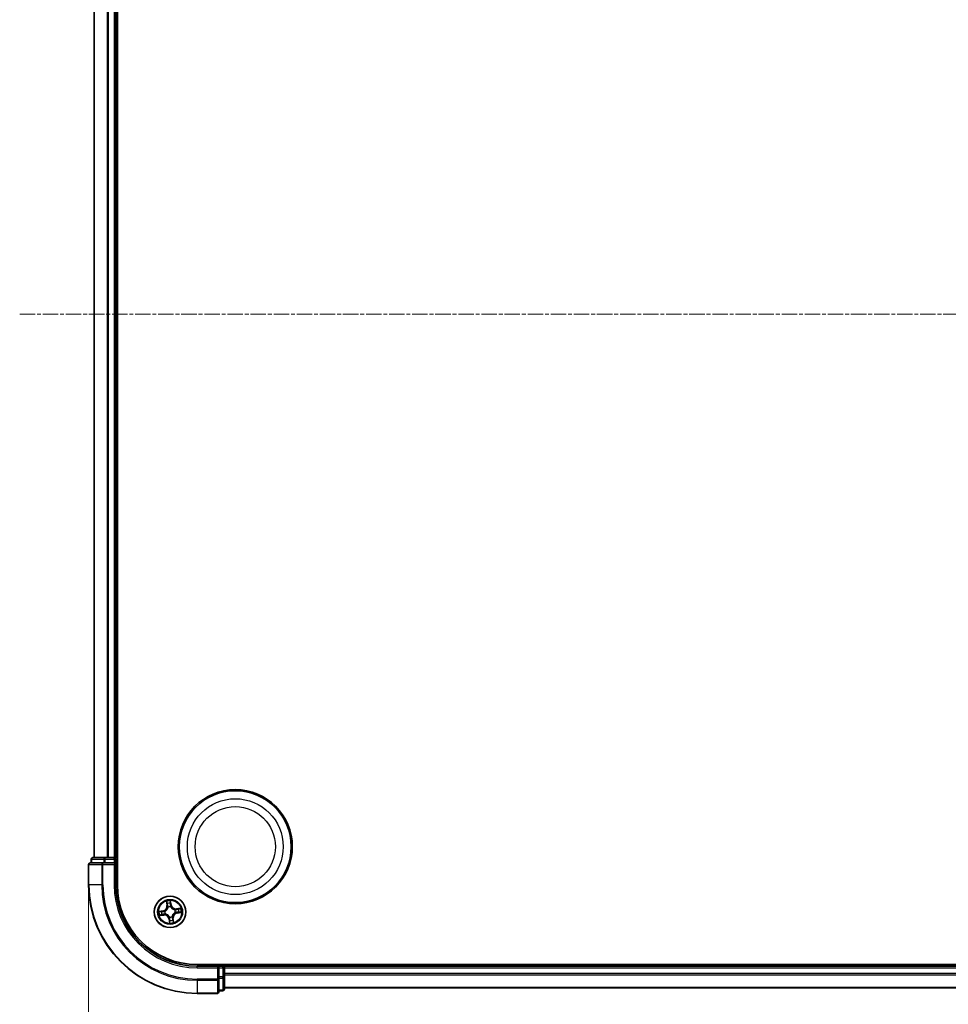
# Model space of a CAD drawing. Units: millimetres. Extents: x 7 to 7486, y 4 to 1550.
# Drawn here: x 885 to 1056, y 188 to 369 of the extents above; entities that cross this region are included whole.
import ezdxf

# ---------------------------------------------------------------- set-up
doc = ezdxf.new("R2010")
doc.units = ezdxf.units.MM
doc.header["$LTSCALE"] = 0.5
doc.linetypes.add('CHAIN', pattern=[0.3543, 0.2362, -0.0295, 0.0591, -0.0295])
doc.layers.get('Defpoints').update_dxf_attribs({"lineweight": 25})
for name, color, linetype, lineweight in [('Centerline (ISO)', 131, 'Continuous', 18), ('Dimension (ISO)', 7, 'Continuous', 18), ('Visible (ISO)', 7, 'Continuous', 35), ('Visible Narrow (ISO)', 7, 'Continuous', 25)]:
    doc.layers.add(name, color=color, linetype=linetype, lineweight=lineweight)
doc.styles.add('Note Text (TK)', font='MS PGothic.ttf')
doc.dimstyles.new('Default - Method 1b (TK)', dxfattribs={"dimscale": 0.5, "dimtxt": 2.5, "dimasz": 2.5, "dimexe": 1, "dimexo": 1.5, "dimgap": 1, "dimtad": 1, "dimrnd": 1e-08, "dimdsep": 46, "dimtxsty": 'Note Text (TK)', "dimblk": 'OPEN', "dimcen": 0.09, "dimdle": 5, "dimclrd": 100, "dimclre": 100, "dimclrt": 7, "dimadec": 1, "dimazin": 1, "dimtfac": 1, "dimtmove": 0, "dimatfit": 3, "dimldrblk": 'OPEN', "dimfxl": 1, "dimtolj": 1, "dimlwd": -1, "dimlwe": -1, "dimarcsym": 0})

# ---------------------------------------------------------------- blocks, each defined once
blk = doc.blocks.new('_Open')
at = {"color": 0, "linetype": 'ByBlock', "lineweight": -2}
for p, q in [((-1, 0.167), (0, 0)), ((-1, -0.167), (0, 0)), ((0, 0), (-1, 0))]:
    blk.add_line(p, q, dxfattribs=at)
blk = doc.blocks.new('*D73')
at = {"layer": 'Defpoints', "color": 0}
for p in [(898.01, 210.2), (1328.01, 210.2), (898.01, 127.81)]:
    blk.add_point(p, dxfattribs=at)
at = {"layer": 'Dimension (ISO)', "color": 100}
for p, q in [((898.01, 209.45), (898.01, 127.31)), ((1328.01, 209.45), (1328.01, 127.31)), ((1315.51, 127.81), (910.51, 127.81))]:
    blk.add_line(p, q, dxfattribs=at)
at = {"layer": 'Dimension (ISO)', "color": 100, "xscale": 12.5, "yscale": 12.5, "zscale": 12.5, "rotation": 180}
blk.add_blockref('_Open', (898.01, 127.81), dxfattribs=at)
at = {"layer": 'Dimension (ISO)', "color": 100, "xscale": 12.5, "yscale": 12.5, "zscale": 12.5}
blk.add_blockref('_Open', (1328.01, 127.81), dxfattribs=at)
at = {"layer": 'Dimension (ISO)', "color": 7, "insert": (952.96, 142.27), "char_height": 15, "attachment_point": 4, "style": 'Note Text (TK)'}
blk.add_mtext('\\A1;430 {\\fAIGDT|b0|i0|c2|p2;`\\fMS P????|b0|i0|c128|p0; \\fSegoe UI|b0|i0|c128|p34;0}.8 (ケース外形 / External)', dxfattribs=at)

msp = doc.modelspace()

# ---------------------------------------------------------------- linework, layer by layer
at = {"layer": 'Centerline (ISO)', "linetype": 'CHAIN', "ltscale": 23.990969}
msp.add_line((885.33178, 315.20102), (1340.69271, 315.20102), dxfattribs=at)
at = {"layer": 'Visible (ISO)'}
for p, q in [((903.31225, 210.20102), (903.31225, 420.20102)), ((899.01225, 415.20102), (899.01225, 215.20102)), ((903.01225, 215.20102), (903.01225, 415.20102)), ((898.01225, 213.90102), (898.01225, 210.20102)), ((900.65276, 214.20102), (898.31225, 214.20102)), ((898.51225, 214.90102), (898.51225, 214.20102)), ((901.05361, 215.20102), (898.81225, 215.20102)), ((901.05361, 214.20102), (900.65276, 214.20102)), ((901.42915, 215.20102), (901.05361, 215.20102)), ((901.05361, 214.20102), (902.71225, 214.20102)), ((901.65276, 215.20102), (901.42915, 215.20102)), ((902.71225, 215.20102), (901.65276, 215.20102)), ((903.01225, 215.20102), (902.71225, 215.20102)), ((902.71225, 213.90102), (903.01225, 214.20102)), ((903.01225, 214.20102), (902.71225, 214.20102)), ((903.31225, 215.20102), (903.01225, 215.20102)), ((903.01225, 214.20102), (903.01225, 214.90102)), ((903.01225, 210.20102), (903.01225, 214.20102)), ((1308.01225, 195.50102), (918.01225, 195.50102)), ((922.01225, 195.20102), (918.01225, 195.20102)), ((922.01225, 195.20102), (921.71225, 194.90102)), ((922.71225, 195.20102), (922.01225, 195.20102)), ((922.01225, 194.90102), (922.01225, 195.20102)), ((922.01225, 194.90102), (922.01225, 193.24239)), ((923.01225, 195.20102), (923.01225, 195.50102)), ((923.01225, 194.90102), (923.01225, 195.20102)), ((1303.01225, 195.20102), (923.01225, 195.20102)), ((923.01225, 193.84154), (923.01225, 194.90102)), ((922.01225, 192.84154), (922.01225, 193.24239)), ((922.01225, 190.50102), (922.01225, 192.84154)), ((923.01225, 193.61793), (923.01225, 193.84154)), ((923.01225, 193.24239), (923.01225, 193.61793)), ((923.01225, 191.00102), (923.01225, 193.24239)), ((922.01225, 190.70102), (922.71225, 190.70102)), ((923.01225, 191.20102), (1303.01225, 191.20102)), ((918.01225, 190.20102), (921.71225, 190.20102))]:
    msp.add_line(p, q, dxfattribs=at)
for centre, radius in [((925.01225, 217.20102), 10.5), ((925.01225, 217.20102), 10.3), ((913.01225, 205.20102), 2.9)]:
    msp.add_circle(centre, radius, dxfattribs=at)
for centre, radius, start, end in [((898.31225, 213.90102), 0.3, 90, 180), ((898.81225, 214.90102), 0.3, 90, 180), ((902.71225, 214.90102), 0.3, 0, 90), ((918.01225, 210.20102), 20, 180, 270), ((918.01225, 210.20102), 15, 180, 270), ((918.01225, 210.20102), 14.7, 180, 270), ((922.71225, 194.90102), 0.3, 0, 90), ((921.71225, 190.50102), 0.3, 270, 0), ((922.71225, 191.00102), 0.3, 270, 0)]:
    msp.add_arc(centre, radius, start, end, dxfattribs=at)
at = {"layer": 'Visible Narrow (ISO)'}
for p, q in [((899.08178, 215.20102), (899.08178, 415.20102)), ((901.42229, 415.20102), (901.42229, 215.20102)), ((901.65276, 215.20102), (901.65276, 415.20102)), ((902.71225, 415.20102), (902.71225, 215.20102)), ((898.08178, 213.90102), (898.01225, 213.90102)), ((898.08178, 210.20102), (898.08178, 213.90102)), ((898.08178, 213.90102), (900.42229, 213.90102)), ((898.58178, 214.90102), (898.51225, 214.90102)), ((898.58178, 214.90102), (900.82315, 214.90102)), ((898.58178, 214.20102), (898.58178, 214.90102)), ((900.42229, 213.90102), (900.42229, 210.20102)), ((900.65276, 213.90102), (900.42229, 213.90102)), ((900.65276, 213.90102), (900.65276, 214.20102)), ((900.65276, 210.20102), (900.65276, 213.90102)), ((900.65276, 213.90102), (902.71225, 213.90102)), ((901.05361, 214.90102), (900.82315, 214.90102)), ((900.82315, 214.90102), (900.82315, 214.20102)), ((901.05361, 214.90102), (901.05361, 215.20102)), ((901.05361, 214.90102), (902.71225, 214.90102)), ((901.05361, 214.20102), (901.05361, 214.90102)), ((902.71225, 214.90102), (902.71225, 215.20102)), ((903.01225, 214.90102), (902.71225, 214.90102)), ((902.71225, 214.90102), (902.71225, 214.20102)), ((902.71225, 213.90102), (902.71225, 210.20102)), ((903.01225, 214.90102), (903.31225, 214.90102)), ((898.08178, 210.20102), (898.01225, 210.20102)), ((900.42229, 210.20102), (898.08178, 210.20102)), ((900.42229, 210.20102), (900.65276, 210.20102)), ((902.71225, 210.20102), (903.01225, 210.20102)), ((912.3317, 207.14543), (912.43164, 206.37222)), ((912.48104, 206.3786), (912.41821, 206.86469)), ((913.10225, 206.96527), (913.18201, 206.48167)), ((913.23115, 206.48978), (913.10429, 207.25903)), ((911.7235, 205.41993), (910.95424, 205.29306)), ((911.248, 205.29103), (911.7316, 205.37078)), ((911.7316, 205.37078), (911.7235, 205.41993)), ((911.7316, 205.37078), (911.74342, 205.2991)), ((911.83467, 204.66982), (911.82536, 204.74186)), ((912.04944, 205.30863), (912.07063, 205.30626)), ((912.14078, 204.82919), (912.12117, 204.82082)), ((912.48104, 206.3786), (912.43164, 206.37222)), ((912.48104, 206.3786), (912.55309, 206.38791)), ((912.64041, 206.0725), (912.63205, 206.0921)), ((913.18201, 206.48167), (913.11033, 206.46985)), ((913.11986, 206.16383), (913.11749, 206.14264)), ((913.18201, 206.48167), (913.23115, 206.48978)), ((913.88372, 205.57286), (913.90333, 205.58122)), ((913.97505, 205.09341), (913.95387, 205.09578)), ((914.95666, 205.88157), (914.18344, 205.78163)), ((914.18983, 205.73223), (914.18344, 205.78163)), ((914.18983, 205.73223), (914.67592, 205.79506)), ((914.18983, 205.73223), (914.19914, 205.66019)), ((914.2929, 205.03127), (914.28108, 205.10294)), ((914.77649, 205.11102), (914.2929, 205.03127)), ((914.2929, 205.03127), (914.301, 204.98212)), ((914.301, 204.98212), (915.07025, 205.10898)), ((911.06784, 204.52048), (911.84105, 204.62042)), ((911.83467, 204.66982), (911.34858, 204.60699)), ((911.83467, 204.66982), (911.84105, 204.62042)), ((912.84249, 203.92038), (912.79335, 203.91227)), ((912.79335, 203.91227), (912.92021, 203.14302)), ((912.84249, 203.92038), (912.91417, 203.9322)), ((912.92224, 203.43678), (912.84249, 203.92038)), ((912.90464, 204.23822), (912.90701, 204.2594)), ((913.38408, 204.32955), (913.39245, 204.30994)), ((913.54346, 204.02344), (913.47141, 204.01413)), ((913.54346, 204.02344), (913.59285, 204.02983)), ((913.54346, 204.02344), (913.60628, 203.53736)), ((913.69279, 203.25662), (913.59285, 204.02983)), ((918.01225, 194.90102), (918.01225, 195.20102)), ((918.01225, 194.90102), (921.71225, 194.90102)), ((921.71225, 194.90102), (921.71225, 192.84154)), ((922.01225, 194.90102), (922.71225, 194.90102)), ((922.71225, 195.50102), (922.71225, 195.20102)), ((922.71225, 194.90102), (922.71225, 195.20102)), ((923.01225, 194.90102), (922.71225, 194.90102)), ((922.71225, 194.90102), (922.71225, 193.24239)), ((923.01225, 194.90102), (1303.01225, 194.90102)), ((921.71225, 192.84154), (918.01225, 192.84154)), ((918.01225, 192.61107), (918.01225, 192.84154)), ((918.01225, 192.61107), (921.71225, 192.61107)), ((918.01225, 192.61107), (918.01225, 190.27056)), ((922.01225, 192.84154), (921.71225, 192.84154)), ((921.71225, 192.61107), (921.71225, 192.84154)), ((921.71225, 192.61107), (921.71225, 190.27056)), ((922.71225, 193.24239), (922.01225, 193.24239)), ((922.01225, 193.01192), (922.71225, 193.01192)), ((923.01225, 193.24239), (922.71225, 193.24239)), ((922.71225, 193.01192), (922.71225, 193.24239)), ((922.71225, 193.01192), (922.71225, 190.77056)), ((1303.01225, 193.84154), (923.01225, 193.84154)), ((923.01225, 193.61107), (1303.01225, 193.61107)), ((921.71225, 190.27056), (918.01225, 190.27056)), ((918.01225, 190.27056), (918.01225, 190.20102)), ((921.71225, 190.20102), (921.71225, 190.27056)), ((922.71225, 190.77056), (922.01225, 190.77056)), ((922.71225, 190.70102), (922.71225, 190.77056)), ((1303.01225, 191.27056), (923.01225, 191.27056))]:
    msp.add_line(p, q, dxfattribs=at)
for centre, radius in [((925.01225, 217.20102), 8.82069), ((925.01225, 217.20102), 7.38395), ((913.01225, 205.20102), 2.86769), ((913.01225, 205.20102), 2.30915), ((913.01225, 205.20102), 2.14146)]:
    msp.add_circle(centre, radius, dxfattribs=at)
for centre, radius, start, end in [((918.01225, 210.20102), 19.93047, 180, 270), ((918.01225, 210.20102), 17.58995, 180, 270), ((918.01225, 210.20102), 17.35949, 180, 270), ((918.01225, 210.20102), 15.3, 180, 270), ((913.01225, 205.20102), 2.06006, 87.439252, 109.2900886), ((913.01225, 205.20102), 1.61218, 88.0571495, 108.6721912), ((913.01225, 205.20102), 2.06006, 177.439252, 199.2900886), ((913.01225, 205.20102), 1.61218, 178.0571495, 198.6721912), ((911.58451, 206.26272), 0.85418, 279.3646703, 7.3646703), ((911.58451, 206.26272), 0.90399, 279.3646703, 7.3646703), ((913.01225, 205.20102), 0.9688, 173.6227144, 203.1066263), ((913.01225, 205.20102), 0.94748, 173.6227144, 203.1066263), ((913.01225, 205.20102), 0.9688, 83.6227144, 113.1066263), ((913.01225, 205.20102), 0.94748, 83.6227144, 113.1066263), ((914.07395, 206.62877), 0.90399, 189.3646703, 277.3646703), ((914.07395, 206.62877), 0.85418, 189.3646703, 277.3646703), ((914.43999, 204.13932), 0.90399, 99.3646703, 187.3646703), ((914.43999, 204.13932), 0.85418, 99.3646703, 187.3646703), ((913.01225, 205.20102), 0.94748, 353.6227144, 23.1066263), ((913.01225, 205.20102), 0.9688, 353.6227144, 23.1066263), ((913.01225, 205.20102), 1.61218, 358.0571495, 18.6721912), ((913.01225, 205.20102), 2.06006, 357.439252, 19.2900886), ((911.95055, 203.77328), 0.90399, 9.3646703, 97.3646703), ((911.95055, 203.77328), 0.85418, 9.3646703, 97.3646703), ((913.01225, 205.20102), 0.9688, 263.6227144, 293.1066263), ((913.01225, 205.20102), 0.94748, 263.6227144, 293.1066263), ((913.01225, 205.20102), 2.06006, 267.439252, 289.2900886), ((913.01225, 205.20102), 1.61218, 268.0571495, 288.6721912)]:
    msp.add_arc(centre, radius, start, end, dxfattribs=at)
for centre, major_axis, ratio, start_param, end_param in [((898.31225, 213.90102), (0, 0.3), 0.76822128, 0, 1.570796327), ((898.81225, 214.90102), (0, 0.3), 0.76822128, 0, 1.570796327), ((900.65276, 213.90102), (0, 0.3), 0.76822128, 0, 1.570796327), ((901.05361, 214.90102), (0, 0.3), 0.76822128, 0, 1.570796327), ((912.46761, 206.87107), (-0.04914, -0.00924), 0.548506655, 4.783578405, 6.178760573), ((912.51044, 206.68591), (-0.04768, -0.01505), 0.895740182, 4.730442692, 6.085865813), ((913.05311, 206.95716), (0.04972, 0.00529), 0.548506655, 0.104424734, 1.499606902), ((913.06539, 206.76751), (0.05, -0.00069), 0.895740182, 0.197319494, 1.552742616), ((911.25611, 205.24188), (-0.00529, 0.04972), 0.548506655, 0.104424734, 1.499606902), ((911.44576, 205.25416), (0.00069, 0.05), 0.895740182, 0.197319494, 1.552742616), ((911.75153, 205.24996), (0.00069, 0.05), 0.895720538, 0.197301699, 1.54834765), ((911.81897, 204.79126), (0.01505, -0.04768), 0.895720538, 4.734837657, 6.085883608), ((912.09396, 205.30366), (-0.01611, 0.04733), 0.876846413, 0.18229136, 1.179902186), ((912.09396, 205.30366), (-0.0217, 0.04505), 0.410701227, 0.095735791, 1.318687473), ((912.16237, 204.8384), (-0.0018, -0.04997), 0.876846415, 5.103283132, 6.100893958), ((912.16237, 204.8384), (-0.00781, -0.04939), 0.410701226, 4.964497834, 6.187449516), ((912.60248, 206.3943), (-0.04768, -0.01505), 0.895720538, 4.734837657, 6.085883608), ((912.64963, 206.05091), (-0.04997, 0.0018), 0.876846415, 5.103283132, 6.100893958), ((912.64963, 206.05091), (-0.04939, 0.00781), 0.410701226, 4.964497834, 6.187449516), ((913.06118, 206.46174), (0.05, -0.00069), 0.895720538, 0.197301699, 1.54834765), ((913.11488, 206.11932), (0.04505, 0.0217), 0.410701227, 0.095735791, 1.318687473), ((913.11488, 206.11932), (0.04733, 0.01611), 0.876846413, 0.18229136, 1.179902186), ((913.86213, 205.56364), (0.0018, 0.04997), 0.876846415, 5.103283132, 6.100893958), ((913.86213, 205.56364), (0.00781, 0.04939), 0.410701226, 4.964497834, 6.187449516), ((913.93054, 205.09839), (0.0217, -0.04505), 0.410701227, 0.095735791, 1.318687473), ((913.93054, 205.09839), (0.01611, -0.04733), 0.876846413, 0.18229136, 1.179902186), ((914.20552, 205.61079), (-0.01505, 0.04768), 0.895720538, 4.734837657, 6.085883608), ((914.27297, 205.15209), (-0.00069, -0.05), 0.895720538, 0.197301699, 1.54834765), ((914.49714, 205.70283), (-0.01505, 0.04768), 0.895740182, 4.730442692, 6.085865813), ((914.57873, 205.14788), (-0.00069, -0.05), 0.895740182, 0.197319494, 1.552742616), ((914.6823, 205.74566), (-0.00924, 0.04914), 0.548506655, 4.783578405, 6.178760573), ((914.76839, 205.16016), (0.00529, -0.04972), 0.548506655, 0.104424734, 1.499606902), ((911.3422, 204.65639), (0.00924, -0.04914), 0.548506655, 4.783578405, 6.178760573), ((911.52736, 204.69922), (0.01505, -0.04768), 0.895740182, 4.730442692, 6.085865813), ((912.90961, 204.28273), (-0.04505, -0.0217), 0.410701227, 0.095735791, 1.318687473), ((912.90961, 204.28273), (-0.04733, -0.01611), 0.876846413, 0.18229136, 1.179902186), ((912.95911, 203.63454), (-0.05, 0.00069), 0.895740182, 0.197319494, 1.552742616), ((912.96331, 203.9403), (-0.05, 0.00069), 0.895720538, 0.197301699, 1.54834765), ((912.97139, 203.44488), (-0.04972, -0.00529), 0.548506655, 0.104424734, 1.499606902), ((913.37487, 204.35114), (0.04939, -0.00781), 0.410701226, 4.964497834, 6.187449516), ((913.37487, 204.35114), (0.04997, -0.0018), 0.876846415, 5.103283132, 6.100893958), ((913.42201, 204.00775), (0.04768, 0.01505), 0.895720538, 4.734837657, 6.085883608), ((913.51405, 203.71613), (0.04768, 0.01505), 0.895740182, 4.730442692, 6.085865813), ((913.55688, 203.53097), (0.04914, 0.00924), 0.548506655, 4.783578405, 6.178760573), ((921.71225, 192.84154), (0.3, 0), 0.76822128, 4.71238898, 6.283185307), ((922.71225, 193.24239), (0.3, 0), 0.76822128, 4.71238898, 6.283185307), ((921.71225, 190.50102), (0.3, 0), 0.76822128, 4.71238898, 6.283185307), ((922.71225, 191.00102), (0.3, 0), 0.76822128, 4.71238898, 6.283185307)]:
    msp.add_ellipse(centre, major_axis=major_axis, ratio=ratio, start_param=start_param, end_param=end_param, dxfattribs=at)
for points, knots in [([(912.45906, 206.8973), (912.4565, 206.91215), (912.45217, 206.92717), (912.43779, 206.96644), (912.42599, 206.9906), (912.401, 207.03613), (912.38808, 207.05752), (912.36066, 207.10116), (912.34612, 207.12338), (912.3317, 207.14543)], [0, 0, 0, 0, 0.00593403848, 0.00593403848, 0.01542850005, 0.01542850005, 0.02374498793, 0.02374498793, 0.03239430317, 0.03239430317, 0.03239430317, 0.03239430317]), ([(912.3317, 207.14543), (912.34101, 207.1202), (912.35039, 207.09476), (912.3682, 207.04492), (912.37665, 207.02053), (912.39334, 206.96886), (912.40143, 206.94157), (912.41213, 206.89768), (912.41563, 206.881), (912.41821, 206.86469)], [-0.03239430317, -0.03239430317, -0.03239430317, -0.03239430317, -0.02374498793, -0.02374498793, -0.01542850005, -0.01542850005, -0.00593403848, -0.00593403848, 0, 0, 0, 0]), ([(912.41821, 206.86469), (912.42568, 206.825), (912.43316, 206.78886), (912.44761, 206.72636), (912.45458, 206.70001), (912.46105, 206.67953)], [0, 0, 0, 0, 0.01449142296, 0.01449142296, 0.02898284593, 0.02898284593, 0.02898284593, 0.02898284593]), ([(912.49611, 206.72834), (912.49028, 206.74698), (912.48415, 206.77101), (912.47167, 206.82805), (912.46532, 206.86104), (912.45906, 206.8973)], [-0.02898284593, -0.02898284593, -0.02898284593, -0.02898284593, -0.01449142296, -0.01449142296, 0, 0, 0, 0]), ([(912.46105, 206.67953), (912.47639, 206.63093), (912.49173, 206.58233), (912.52241, 206.48512), (912.53775, 206.43652), (912.55309, 206.38791)], [0, 0, 0, 0, 0.03438992711, 0.03438992711, 0.06877985423, 0.06877985423, 0.06877985423, 0.06877985423]), ([(912.58794, 206.43666), (912.57264, 206.48528), (912.55734, 206.53389), (912.52673, 206.63112), (912.51142, 206.67973), (912.49611, 206.72834)], [-0.06877985423, -0.06877985423, -0.06877985423, -0.06877985423, -0.03438992711, -0.03438992711, 0, 0, 0, 0]), ([(913.10429, 207.25903), (913.09521, 207.22824), (913.086, 207.19714), (913.06739, 207.12714), (913.05858, 207.08872), (913.05186, 207.02848), (913.05117, 207.00593), (913.05375, 206.98474)], [-0.00033832945, -0.00033832945, -0.00033832945, -0.00033832945, 0.0102009359, 0.0102009359, 0.02365018994, 0.02365018994, 0.03205597372, 0.03205597372, 0.03205597372, 0.03205597372]), ([(913.05375, 206.98474), (913.05816, 206.94845), (913.06156, 206.91522), (913.06606, 206.85689), (913.06712, 206.83192), (913.06691, 206.81227)], [-0.02898284593, -0.02898284593, -0.02898284593, -0.02898284593, -0.01458506341, -0.01458506341, 0, 0, 0, 0]), ([(913.06691, 206.81227), (913.06623, 206.76131), (913.06557, 206.71035), (913.06424, 206.60843), (913.06358, 206.55746), (913.06292, 206.5065)], [-0.06877985423, -0.06877985423, -0.06877985423, -0.06877985423, -0.03438992711, -0.03438992711, 0, 0, 0, 0]), ([(913.10225, 206.96527), (913.09911, 206.98846), (913.09749, 207.01288), (913.09566, 207.07773), (913.0968, 207.11875), (913.10025, 207.19328), (913.10228, 207.22632), (913.10429, 207.25903)], [-0.03205597372, -0.03205597372, -0.03205597372, -0.03205597372, -0.02365018994, -0.02365018994, -0.0102009359, -0.0102009359, 0.00033832945, 0.00033832945, 0.00033832945, 0.00033832945]), ([(913.11453, 206.77561), (913.11483, 206.79722), (913.11391, 206.82469), (913.10972, 206.88882), (913.1065, 206.92537), (913.10225, 206.96527)], [0, 0, 0, 0, 0.01458506341, 0.01458506341, 0.02898284593, 0.02898284593, 0.02898284593, 0.02898284593]), ([(913.11033, 206.46985), (913.11103, 206.52081), (913.11173, 206.57177), (913.11313, 206.6737), (913.11383, 206.72465), (913.11453, 206.77561)], [0, 0, 0, 0, 0.03438992711, 0.03438992711, 0.06877985423, 0.06877985423, 0.06877985423, 0.06877985423]), ([(911.248, 205.29103), (911.22481, 205.28788), (911.20039, 205.28627), (911.13554, 205.28443), (911.09452, 205.28558), (911.01999, 205.28902), (910.98695, 205.29105), (910.95424, 205.29306)], [-0.03205597372, -0.03205597372, -0.03205597372, -0.03205597372, -0.02365018994, -0.02365018994, -0.0102009359, -0.0102009359, 0.00033832945, 0.00033832945, 0.00033832945, 0.00033832945]), ([(910.95424, 205.29306), (910.98503, 205.28398), (911.01613, 205.27478), (911.08613, 205.25617), (911.12456, 205.24735), (911.18479, 205.24064), (911.20734, 205.23995), (911.22853, 205.24252)], [-0.00033832945, -0.00033832945, -0.00033832945, -0.00033832945, 0.0102009359, 0.0102009359, 0.02365018994, 0.02365018994, 0.03205597372, 0.03205597372, 0.03205597372, 0.03205597372]), ([(911.22853, 205.24252), (911.26482, 205.24693), (911.29805, 205.25034), (911.35638, 205.25484), (911.38135, 205.2559), (911.401, 205.25568)], [-0.02898284593, -0.02898284593, -0.02898284593, -0.02898284593, -0.01458506341, -0.01458506341, 0, 0, 0, 0]), ([(911.43766, 205.30331), (911.41605, 205.3036), (911.38858, 205.30268), (911.32445, 205.2985), (911.28791, 205.29527), (911.248, 205.29103)], [0, 0, 0, 0, 0.01458506341, 0.01458506341, 0.02898284593, 0.02898284593, 0.02898284593, 0.02898284593]), ([(911.401, 205.25568), (911.45196, 205.25501), (911.50292, 205.25434), (911.60484, 205.25301), (911.65581, 205.25235), (911.70677, 205.2517)], [-0.06877985423, -0.06877985423, -0.06877985423, -0.06877985423, -0.03438992711, -0.03438992711, 0, 0, 0, 0]), ([(911.74342, 205.2991), (911.69246, 205.2998), (911.6415, 205.3005), (911.53958, 205.30191), (911.48862, 205.30261), (911.43766, 205.30331)], [0, 0, 0, 0, 0.03438992711, 0.03438992711, 0.06877985423, 0.06877985423, 0.06877985423, 0.06877985423]), ([(911.77661, 204.77671), (911.72799, 204.76141), (911.67938, 204.74611), (911.58215, 204.7155), (911.53354, 204.70019), (911.48493, 204.68488)], [-0.06877985423, -0.06877985423, -0.06877985423, -0.06877985423, -0.03438992711, -0.03438992711, 0, 0, 0, 0]), ([(911.53374, 204.64982), (911.58234, 204.66516), (911.63095, 204.6805), (911.72815, 204.71118), (911.77675, 204.72652), (911.82536, 204.74186)], [0, 0, 0, 0, 0.03438992711, 0.03438992711, 0.06877985423, 0.06877985423, 0.06877985423, 0.06877985423]), ([(911.70677, 205.2517), (911.77957, 205.25076), (911.85249, 205.2576), (911.96681, 205.28209), (912.00787, 205.29362), (912.04944, 205.30863)], [-0.09824125451, -0.09824125451, -0.09824125451, -0.09824125451, -0.04912062725, -0.04912062725, -0.02177589412, -0.02177589412, -0.02177589412, -0.02177589412]), ([(912.07059, 205.34765), (912.03086, 205.33446), (911.99162, 205.32437), (911.88239, 205.30314), (911.81278, 205.29754), (911.74342, 205.2991)], [0.02177589412, 0.02177589412, 0.02177589412, 0.02177589412, 0.04912062725, 0.04912062725, 0.09824125451, 0.09824125451, 0.09824125451, 0.09824125451]), ([(912.12117, 204.82082), (912.07703, 204.82323), (912.0344, 204.82246), (911.91786, 204.813), (911.84606, 204.79856), (911.77661, 204.77671)], [-0.07646536035, -0.07646536035, -0.07646536035, -0.07646536035, -0.04912062725, -0.04912062725, 0, 0, 0, 0]), ([(911.82536, 204.74186), (911.89133, 204.76332), (911.95961, 204.77799), (912.07032, 204.78911), (912.11081, 204.79074), (912.15265, 204.78955)], [0, 0, 0, 0, 0.04912062725, 0.04912062725, 0.07646536039, 0.07646536039, 0.07646536039, 0.07646536039]), ([(912.60077, 206.06062), (912.59833, 206.04498), (912.5955, 206.02933), (912.57591, 205.93422), (912.54934, 205.85456), (912.48674, 205.72913), (912.45792, 205.68196), (912.42501, 205.6377), (912.3921, 205.59345), (912.35522, 205.55227), (912.25313, 205.45622), (912.18448, 205.40784), (912.09904, 205.3617), (912.08486, 205.35449), (912.07059, 205.34765)], [0.0738185488, 0.0738185488, 0.0738185488, 0.0738185488, 0.0792796113, 0.0792796113, 0.1070104848, 0.1070104848, 0.1243422808, 0.1243422808, 0.1243422808, 0.1416740768, 0.1416740768, 0.1694049504, 0.1694049504, 0.1748660128, 0.1748660128, 0.1748660128, 0.1748660128]), ([(912.07063, 205.30626), (912.0856, 205.31369), (912.10047, 205.32152), (912.19015, 205.37162), (912.26235, 205.42437), (912.37092, 205.52914), (912.41049, 205.57403), (912.44615, 205.62199), (912.48181, 205.66994), (912.51341, 205.72076), (912.58249, 205.85489), (912.61223, 205.93922), (912.6344, 206.03953), (912.63762, 206.05602), (912.64041, 206.0725)], [-0.1748660129, -0.1748660129, -0.1748660129, -0.1748660129, -0.1694049504, -0.1694049504, -0.1416740768, -0.1416740768, -0.1243422808, -0.1243422808, -0.1243422808, -0.1070104848, -0.1070104848, -0.0792796113, -0.0792796113, -0.0738185488, -0.0738185488, -0.0738185488, -0.0738185488]), ([(912.90701, 204.2594), (912.89959, 204.27437), (912.89176, 204.28925), (912.84165, 204.37892), (912.7889, 204.45112), (912.68413, 204.5597), (912.63924, 204.59926), (912.59128, 204.63492), (912.54333, 204.67058), (912.49252, 204.70219), (912.35838, 204.77127), (912.27405, 204.801), (912.17375, 204.82317), (912.15725, 204.82639), (912.14078, 204.82919)], [-0.1748660129, -0.1748660129, -0.1748660129, -0.1748660129, -0.1694049504, -0.1694049504, -0.1416740768, -0.1416740768, -0.1243422808, -0.1243422808, -0.1243422808, -0.1070104848, -0.1070104848, -0.0792796113, -0.0792796113, -0.0738185488, -0.0738185488, -0.0738185488, -0.0738185488]), ([(912.15265, 204.78955), (912.16829, 204.7871), (912.18394, 204.78428), (912.27905, 204.76469), (912.35871, 204.73811), (912.48414, 204.67551), (912.53131, 204.6467), (912.57557, 204.61379), (912.61982, 204.58088), (912.661, 204.544), (912.75705, 204.4419), (912.80543, 204.37325), (912.85157, 204.28781), (912.85878, 204.27364), (912.86563, 204.25936)], [0.0738185488, 0.0738185488, 0.0738185488, 0.0738185488, 0.0792796113, 0.0792796113, 0.1070104848, 0.1070104848, 0.1243422808, 0.1243422808, 0.1243422808, 0.1416740768, 0.1416740768, 0.1694049504, 0.1694049504, 0.1748660128, 0.1748660128, 0.1748660128, 0.1748660128]), ([(912.55309, 206.38791), (912.57455, 206.32194), (912.58922, 206.25366), (912.60033, 206.14295), (912.60197, 206.10246), (912.60077, 206.06062)], [0, 0, 0, 0, 0.04912062725, 0.04912062725, 0.07646536039, 0.07646536039, 0.07646536039, 0.07646536039]), ([(912.63205, 206.0921), (912.63446, 206.13624), (912.63368, 206.17887), (912.62423, 206.29541), (912.60979, 206.36721), (912.58794, 206.43666)], [-0.07646536035, -0.07646536035, -0.07646536035, -0.07646536035, -0.04912062725, -0.04912062725, 0, 0, 0, 0]), ([(913.06292, 206.5065), (913.06199, 206.4337), (913.06883, 206.36078), (913.09332, 206.24646), (913.10484, 206.20541), (913.11986, 206.16383)], [-0.09824125451, -0.09824125451, -0.09824125451, -0.09824125451, -0.04912062725, -0.04912062725, -0.02177589412, -0.02177589412, -0.02177589412, -0.02177589412]), ([(913.15887, 206.14268), (913.14569, 206.18241), (913.13559, 206.22165), (913.11437, 206.33088), (913.10876, 206.40049), (913.11033, 206.46985)], [0.02177589412, 0.02177589412, 0.02177589412, 0.02177589412, 0.04912062725, 0.04912062725, 0.09824125451, 0.09824125451, 0.09824125451, 0.09824125451]), ([(913.11749, 206.14264), (913.12491, 206.12767), (913.13274, 206.1128), (913.18285, 206.02313), (913.2356, 205.95092), (913.34037, 205.84235), (913.38526, 205.80278), (913.43321, 205.76712), (913.48117, 205.73146), (913.53198, 205.69986), (913.66612, 205.63078), (913.75045, 205.60104), (913.85075, 205.57887), (913.86725, 205.57565), (913.88372, 205.57286)], [-0.1748660129, -0.1748660129, -0.1748660129, -0.1748660129, -0.1694049504, -0.1694049504, -0.1416740768, -0.1416740768, -0.1243422808, -0.1243422808, -0.1243422808, -0.1070104848, -0.1070104848, -0.0792796113, -0.0792796113, -0.0738185488, -0.0738185488, -0.0738185488, -0.0738185488]), ([(913.87185, 205.6125), (913.85621, 205.61494), (913.84055, 205.61777), (913.74545, 205.63736), (913.66578, 205.66393), (913.54036, 205.72653), (913.49318, 205.75535), (913.44893, 205.78826), (913.40467, 205.82117), (913.3635, 205.85805), (913.26744, 205.96014), (913.21906, 206.02879), (913.17293, 206.11423), (913.16571, 206.12841), (913.15887, 206.14268)], [0.0738185488, 0.0738185488, 0.0738185488, 0.0738185488, 0.0792796113, 0.0792796113, 0.1070104848, 0.1070104848, 0.1243422808, 0.1243422808, 0.1243422808, 0.1416740768, 0.1416740768, 0.1694049504, 0.1694049504, 0.1748660128, 0.1748660128, 0.1748660128, 0.1748660128]), ([(913.95387, 205.09578), (913.9389, 205.08836), (913.92403, 205.08053), (913.83435, 205.03042), (913.76215, 204.97768), (913.65357, 204.8729), (913.61401, 204.82801), (913.57835, 204.78006), (913.54269, 204.7321), (913.51109, 204.68129), (913.442, 204.54715), (913.41227, 204.46282), (913.3901, 204.36252), (913.38688, 204.34602), (913.38408, 204.32955)], [-0.1748660129, -0.1748660129, -0.1748660129, -0.1748660129, -0.1694049504, -0.1694049504, -0.1416740768, -0.1416740768, -0.1243422808, -0.1243422808, -0.1243422808, -0.1070104848, -0.1070104848, -0.0792796113, -0.0792796113, -0.0738185488, -0.0738185488, -0.0738185488, -0.0738185488]), ([(913.42372, 204.34143), (913.42617, 204.35706), (913.429, 204.37272), (913.44859, 204.46782), (913.47516, 204.54749), (913.53776, 204.67291), (913.56657, 204.72009), (913.59948, 204.76434), (913.63239, 204.8086), (913.66927, 204.84977), (913.77137, 204.94583), (913.84002, 204.99421), (913.92546, 205.04034), (913.93963, 205.04756), (913.95391, 205.0544)], [0.0738185488, 0.0738185488, 0.0738185488, 0.0738185488, 0.0792796113, 0.0792796113, 0.1070104848, 0.1070104848, 0.1243422808, 0.1243422808, 0.1243422808, 0.1416740768, 0.1416740768, 0.1694049504, 0.1694049504, 0.1748660128, 0.1748660128, 0.1748660128, 0.1748660128]), ([(914.19914, 205.66019), (914.13316, 205.63872), (914.06489, 205.62405), (913.95417, 205.61294), (913.91369, 205.6113), (913.87185, 205.6125)], [0, 0, 0, 0, 0.04912062725, 0.04912062725, 0.07646536039, 0.07646536039, 0.07646536039, 0.07646536039]), ([(913.90333, 205.58122), (913.94747, 205.57881), (913.9901, 205.57959), (914.10663, 205.58904), (914.17844, 205.60348), (914.24789, 205.62533)], [-0.07646536035, -0.07646536035, -0.07646536035, -0.07646536035, -0.04912062725, -0.04912062725, 0, 0, 0, 0]), ([(913.95391, 205.0544), (913.99363, 205.06759), (914.03288, 205.07768), (914.14211, 205.0989), (914.21171, 205.10451), (914.28108, 205.10294)], [0.02177589412, 0.02177589412, 0.02177589412, 0.02177589412, 0.04912062725, 0.04912062725, 0.09824125451, 0.09824125451, 0.09824125451, 0.09824125451]), ([(914.31773, 205.15035), (914.24493, 205.15129), (914.17201, 205.14444), (914.05768, 205.11995), (914.01663, 205.10843), (913.97505, 205.09341)], [-0.09824125451, -0.09824125451, -0.09824125451, -0.09824125451, -0.04912062725, -0.04912062725, -0.02177589412, -0.02177589412, -0.02177589412, -0.02177589412]), ([(914.49075, 205.75223), (914.44215, 205.73689), (914.39355, 205.72155), (914.29635, 205.69087), (914.24774, 205.67553), (914.19914, 205.66019)], [0, 0, 0, 0, 0.03438992711, 0.03438992711, 0.06877985423, 0.06877985423, 0.06877985423, 0.06877985423]), ([(914.24789, 205.62533), (914.2965, 205.64063), (914.34512, 205.65593), (914.44235, 205.68654), (914.49096, 205.70185), (914.53957, 205.71717)], [-0.06877985423, -0.06877985423, -0.06877985423, -0.06877985423, -0.03438992711, -0.03438992711, 0, 0, 0, 0]), ([(914.28108, 205.10294), (914.33204, 205.10224), (914.383, 205.10154), (914.48492, 205.10014), (914.53588, 205.09944), (914.58684, 205.09874)], [0, 0, 0, 0, 0.03438992711, 0.03438992711, 0.06877985423, 0.06877985423, 0.06877985423, 0.06877985423]), ([(914.6235, 205.14637), (914.57254, 205.14704), (914.52158, 205.14771), (914.41965, 205.14904), (914.36869, 205.1497), (914.31773, 205.15035)], [-0.06877985423, -0.06877985423, -0.06877985423, -0.06877985423, -0.03438992711, -0.03438992711, 0, 0, 0, 0]), ([(914.67592, 205.79506), (914.63622, 205.78759), (914.60009, 205.78011), (914.53759, 205.76566), (914.51123, 205.75869), (914.49075, 205.75223)], [0, 0, 0, 0, 0.01449142296, 0.01449142296, 0.02898284593, 0.02898284593, 0.02898284593, 0.02898284593]), ([(914.53957, 205.71717), (914.5582, 205.72299), (914.58223, 205.72912), (914.63927, 205.7416), (914.67227, 205.74795), (914.70853, 205.75421)], [-0.02898284593, -0.02898284593, -0.02898284593, -0.02898284593, -0.01449142296, -0.01449142296, 0, 0, 0, 0]), ([(914.58684, 205.09874), (914.60845, 205.09844), (914.63591, 205.09937), (914.70005, 205.10355), (914.73659, 205.10677), (914.77649, 205.11102)], [0, 0, 0, 0, 0.01458506341, 0.01458506341, 0.02898284593, 0.02898284593, 0.02898284593, 0.02898284593]), ([(914.79597, 205.15952), (914.75968, 205.15511), (914.72645, 205.15171), (914.66812, 205.14721), (914.64315, 205.14615), (914.6235, 205.14637)], [-0.02898284593, -0.02898284593, -0.02898284593, -0.02898284593, -0.01458506341, -0.01458506341, 0, 0, 0, 0]), ([(914.95666, 205.88157), (914.93142, 205.87226), (914.90599, 205.86288), (914.85614, 205.84507), (914.83176, 205.83662), (914.78008, 205.81993), (914.7528, 205.81184), (914.70891, 205.80114), (914.69223, 205.79764), (914.67592, 205.79506)], [-0.03239430317, -0.03239430317, -0.03239430317, -0.03239430317, -0.02374498793, -0.02374498793, -0.01542850005, -0.01542850005, -0.00593403848, -0.00593403848, 0, 0, 0, 0]), ([(914.70853, 205.75421), (914.72337, 205.75678), (914.7384, 205.7611), (914.77767, 205.77548), (914.80183, 205.78728), (914.84736, 205.81228), (914.86875, 205.82519), (914.91238, 205.85261), (914.93461, 205.86716), (914.95666, 205.88157)], [0, 0, 0, 0, 0.00593403848, 0.00593403848, 0.01542850005, 0.01542850005, 0.02374498793, 0.02374498793, 0.03239430317, 0.03239430317, 0.03239430317, 0.03239430317]), ([(914.77649, 205.11102), (914.79968, 205.11416), (914.82411, 205.11578), (914.88895, 205.11761), (914.92997, 205.11647), (915.0045, 205.11302), (915.03755, 205.11099), (915.07025, 205.10898)], [-0.03205597372, -0.03205597372, -0.03205597372, -0.03205597372, -0.02365018994, -0.02365018994, -0.0102009359, -0.0102009359, 0.00033832945, 0.00033832945, 0.00033832945, 0.00033832945]), ([(915.07025, 205.10898), (915.03947, 205.11807), (915.00837, 205.12727), (914.93837, 205.14588), (914.89994, 205.1547), (914.83971, 205.16141), (914.81715, 205.1621), (914.79597, 205.15952)], [-0.00033832945, -0.00033832945, -0.00033832945, -0.00033832945, 0.0102009359, 0.0102009359, 0.02365018994, 0.02365018994, 0.03205597372, 0.03205597372, 0.03205597372, 0.03205597372]), ([(911.31597, 204.64783), (911.30112, 204.64527), (911.2861, 204.64094), (911.24683, 204.62656), (911.22267, 204.61477), (911.17714, 204.58977), (911.15575, 204.57686), (911.11212, 204.54943), (911.08989, 204.53489), (911.06784, 204.52048)], [0, 0, 0, 0, 0.00593403848, 0.00593403848, 0.01542850005, 0.01542850005, 0.02374498793, 0.02374498793, 0.03239430317, 0.03239430317, 0.03239430317, 0.03239430317]), ([(911.06784, 204.52048), (911.09307, 204.52979), (911.11851, 204.53917), (911.16835, 204.55698), (911.19274, 204.56542), (911.24441, 204.58211), (911.2717, 204.5902), (911.31559, 204.60091), (911.33227, 204.6044), (911.34858, 204.60699)], [-0.03239430317, -0.03239430317, -0.03239430317, -0.03239430317, -0.02374498793, -0.02374498793, -0.01542850005, -0.01542850005, -0.00593403848, -0.00593403848, 0, 0, 0, 0]), ([(911.48493, 204.68488), (911.46629, 204.67905), (911.44226, 204.67292), (911.38523, 204.66044), (911.35223, 204.6541), (911.31597, 204.64783)], [-0.02898284593, -0.02898284593, -0.02898284593, -0.02898284593, -0.01449142296, -0.01449142296, 0, 0, 0, 0]), ([(911.34858, 204.60699), (911.38827, 204.61446), (911.42441, 204.62193), (911.48691, 204.63639), (911.51327, 204.64336), (911.53374, 204.64982)], [0, 0, 0, 0, 0.01449142296, 0.01449142296, 0.02898284593, 0.02898284593, 0.02898284593, 0.02898284593]), ([(912.86563, 204.25936), (912.87881, 204.21964), (912.8889, 204.18039), (912.91013, 204.07117), (912.91573, 204.00156), (912.91417, 203.9322)], [0.02177589412, 0.02177589412, 0.02177589412, 0.02177589412, 0.04912062725, 0.04912062725, 0.09824125451, 0.09824125451, 0.09824125451, 0.09824125451]), ([(912.96158, 203.89555), (912.96251, 203.96834), (912.95567, 204.04126), (912.93118, 204.15559), (912.91965, 204.19664), (912.90464, 204.23822)], [-0.09824125451, -0.09824125451, -0.09824125451, -0.09824125451, -0.04912062725, -0.04912062725, -0.02177589412, -0.02177589412, -0.02177589412, -0.02177589412]), ([(912.90996, 203.62643), (912.90967, 203.60482), (912.91059, 203.57736), (912.91477, 203.51322), (912.918, 203.47668), (912.92224, 203.43678)], [0, 0, 0, 0, 0.01458506341, 0.01458506341, 0.02898284593, 0.02898284593, 0.02898284593, 0.02898284593]), ([(912.91417, 203.9322), (912.91347, 203.88123), (912.91277, 203.83027), (912.91137, 203.72835), (912.91066, 203.67739), (912.90996, 203.62643)], [0, 0, 0, 0, 0.03438992711, 0.03438992711, 0.06877985423, 0.06877985423, 0.06877985423, 0.06877985423]), ([(912.92224, 203.43678), (912.92539, 203.41359), (912.927, 203.38917), (912.92884, 203.32432), (912.92769, 203.2833), (912.92425, 203.20877), (912.92222, 203.17573), (912.92021, 203.14302)], [-0.03205597372, -0.03205597372, -0.03205597372, -0.03205597372, -0.02365018994, -0.02365018994, -0.0102009359, -0.0102009359, 0.00033832945, 0.00033832945, 0.00033832945, 0.00033832945]), ([(912.92021, 203.14302), (912.92929, 203.1738), (912.93849, 203.2049), (912.9571, 203.2749), (912.96592, 203.31333), (912.97263, 203.37356), (912.97332, 203.39612), (912.97075, 203.4173)], [-0.00033832945, -0.00033832945, -0.00033832945, -0.00033832945, 0.0102009359, 0.0102009359, 0.02365018994, 0.02365018994, 0.03205597372, 0.03205597372, 0.03205597372, 0.03205597372]), ([(912.97075, 203.4173), (912.96634, 203.45359), (912.96293, 203.48683), (912.95843, 203.54515), (912.95737, 203.57013), (912.95759, 203.58977)], [-0.02898284593, -0.02898284593, -0.02898284593, -0.02898284593, -0.01458506341, -0.01458506341, 0, 0, 0, 0]), ([(912.95759, 203.58977), (912.95826, 203.64073), (912.95893, 203.69169), (912.96026, 203.79362), (912.96092, 203.84458), (912.96158, 203.89555)], [-0.06877985423, -0.06877985423, -0.06877985423, -0.06877985423, -0.03438992711, -0.03438992711, 0, 0, 0, 0]), ([(913.39245, 204.30994), (913.39004, 204.2658), (913.39082, 204.22317), (913.40027, 204.10664), (913.41471, 204.03483), (913.43656, 203.96539)], [-0.07646536035, -0.07646536035, -0.07646536035, -0.07646536035, -0.04912062725, -0.04912062725, 0, 0, 0, 0]), ([(913.47141, 204.01413), (913.44995, 204.08011), (913.43528, 204.14838), (913.42416, 204.2591), (913.42253, 204.29958), (913.42372, 204.34143)], [0, 0, 0, 0, 0.04912062725, 0.04912062725, 0.07646536039, 0.07646536039, 0.07646536039, 0.07646536039]), ([(913.43656, 203.96539), (913.45186, 203.91677), (913.46716, 203.86815), (913.49777, 203.77092), (913.51308, 203.72231), (913.52839, 203.6737)], [-0.06877985423, -0.06877985423, -0.06877985423, -0.06877985423, -0.03438992711, -0.03438992711, 0, 0, 0, 0]), ([(913.56345, 203.72252), (913.54811, 203.77112), (913.53277, 203.81972), (913.50209, 203.91692), (913.48675, 203.96553), (913.47141, 204.01413)], [0, 0, 0, 0, 0.03438992711, 0.03438992711, 0.06877985423, 0.06877985423, 0.06877985423, 0.06877985423]), ([(913.52839, 203.6737), (913.53422, 203.65507), (913.54035, 203.63104), (913.55283, 203.574), (913.55918, 203.541), (913.56544, 203.50474)], [-0.02898284593, -0.02898284593, -0.02898284593, -0.02898284593, -0.01449142296, -0.01449142296, 0, 0, 0, 0]), ([(913.60628, 203.53736), (913.59881, 203.57705), (913.59134, 203.61318), (913.57689, 203.67568), (913.56991, 203.70204), (913.56345, 203.72252)], [0, 0, 0, 0, 0.01449142296, 0.01449142296, 0.02898284593, 0.02898284593, 0.02898284593, 0.02898284593]), ([(913.56544, 203.50474), (913.568, 203.4899), (913.57233, 203.47487), (913.58671, 203.4356), (913.5985, 203.41144), (913.6235, 203.36592), (913.63642, 203.34453), (913.66384, 203.30089), (913.67838, 203.27867), (913.69279, 203.25662)], [0, 0, 0, 0, 0.00593403848, 0.00593403848, 0.01542850005, 0.01542850005, 0.02374498793, 0.02374498793, 0.03239430317, 0.03239430317, 0.03239430317, 0.03239430317]), ([(913.69279, 203.25662), (913.68348, 203.28185), (913.6741, 203.30729), (913.65629, 203.35713), (913.64785, 203.38151), (913.63116, 203.43319), (913.62307, 203.46047), (913.61237, 203.50436), (913.60887, 203.52104), (913.60628, 203.53736)], [-0.03239430317, -0.03239430317, -0.03239430317, -0.03239430317, -0.02374498793, -0.02374498793, -0.01542850005, -0.01542850005, -0.00593403848, -0.00593403848, 0, 0, 0, 0])]:
    msp.add_open_spline(points, degree=3, knots=knots, dxfattribs=at)

# ---------------------------------------------------------------- dimensions: what is measured, and where the dimension line sits
at = {"layer": 'Dimension (ISO)', "color": 100}
dim = msp.add_linear_dim(base=(898.01225, 127.81302), p1=(1328.01225, 210.20102), p2=(898.01225, 210.20102), text='<> {\\fAIGDT|b0|i0|c2|p2;`\\fMS P????|b0|i0|c128|p0; \\fSegoe UI|b0|i0|c128|p34;0}.8 (ケース外形 / External)', dimstyle='Default - Method 1b (TK)', override={"dimtxt": 30, "dimasz": 25, "dimgap": 10, "dimdec": 0, "dimtol": 0, "dimlim": 0, "dimtp": 0, "dimtm": 0, "dimtdec": 0, "dimtofl": 0, "dimatfit": 1}, dxfattribs=at)
dim.commit()
dim.dimension.update_dxf_attribs({"geometry": '*D73', "text_midpoint": (1113.01225, 127.81302), "dimtype": 160})

doc.saveas('drawing.dxf')
